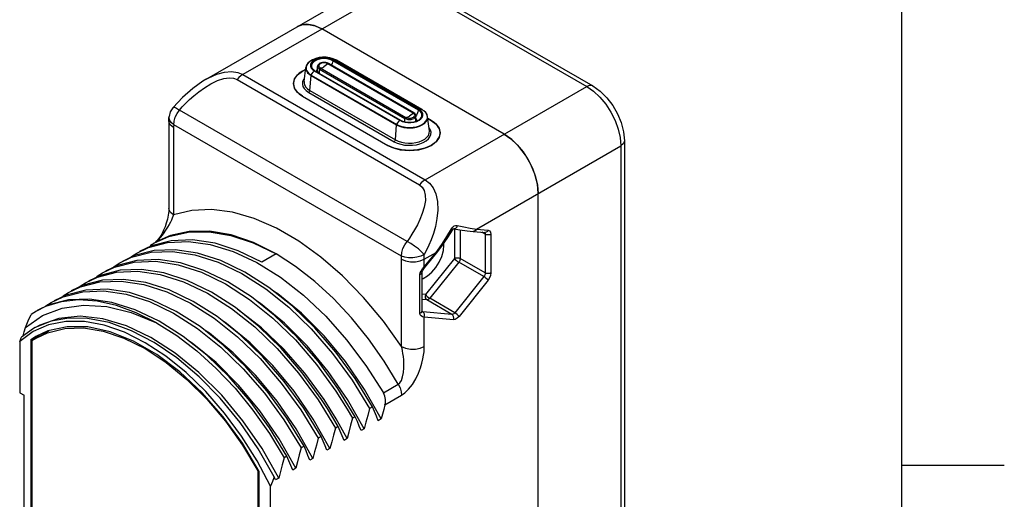
# Model space of a CAD drawing. Units: inches. Extents: x 0.4 to 16.6, y 0.6 to 10.4.
# Drawn here: x 14.2 to 16.6, y 7.7 to 8.9 of the extents above; entities that cross this region are included whole.
import ezdxf

# ---------------------------------------------------------------- set-up
doc = ezdxf.new("R2010")
doc.units = ezdxf.units.IN
doc.header["$LTSCALE"] = 0.935
doc.header["$MEASUREMENT"] = 0
doc.layers.get('0').update_dxf_attribs({"linetype": 'CONTINUOUS'})
doc.layers.add('02___PRT_ALL_AXES', color=7, linetype='CONTINUOUS')

msp = doc.modelspace()

# ---------------------------------------------------------------- linework, layer by layer
at = {"color": 2, "linetype": 'CONTINUOUS'}
for p, q in [((16.38, 0.887), (16.38, 10.112)), ((16.38, 7.7995), (16.63, 7.7995))]:
    msp.add_line(p, q, dxfattribs=at)
at = {"color": 7, "linetype": 'CONTINUOUS'}
for p, q in [((14.6823, 8.7436), (15.1055, 8.988)), ((15.1794, 8.9836), (15.6248, 8.7264)), ((15.1878, 8.6608), (14.9791, 8.7813)), ((15.2073, 8.6686), (14.9985, 8.7892)), ((14.9154, 8.7627), (14.9078, 8.7576)), ((14.9234, 8.7667), (14.9154, 8.7627)), ((14.9196, 8.7372), (14.9241, 8.7717)), ((14.9424, 8.7661), (14.9463, 8.7633)), ((14.9463, 8.7633), (15.1551, 8.6428)), ((14.9526, 8.7626), (14.9526, 8.774)), ((14.8935, 8.7322), (14.8944, 8.7254)), ((14.9154, 8.7017), (15.1242, 8.5811)), ((14.5996, 8.6738), (14.5996, 8.6738)), ((14.5893, 8.6406), (14.5893, 8.4272)), ((15.1929, 8.6421), (15.1929, 8.6534)), ((15.2258, 8.6166), (15.2214, 8.6512)), ((15.23, 8.6422), (15.2219, 8.6469)), ((15.2376, 8.5863), (15.2438, 8.592)), ((15.7022, 8.5924), (15.7022, 7.3708)), ((15.2818, 8.3735), (15.2818, 8.3735)), ((15.2855, 8.3769), (15.2856, 8.3769)), ((15.2856, 8.3769), (15.2856, 8.3769)), ((15.3327, 8.3707), (15.3614, 8.3682)), ((14.5597, 8.3475), (14.5559, 8.3439)), ((14.5477, 8.3388), (14.5529, 8.3419)), ((14.7955, 8.3429), (14.8514, 8.3159)), ((15.2613, 8.3372), (15.2608, 8.3417)), ((14.4974, 8.3078), (14.4979, 8.3095)), ((14.4979, 8.3095), (14.5111, 8.3178)), ((14.8514, 8.3159), (14.8166, 8.2958)), ((15.214, 8.2818), (15.2427, 8.3175)), ((14.4557, 8.2837), (14.4561, 8.2854)), ((14.4561, 8.2854), (14.4693, 8.2937)), ((14.4139, 8.2596), (14.4144, 8.2613)), ((14.4144, 8.2613), (14.4276, 8.2696)), ((15.208, 8.1761), (15.208, 8.2707)), ((14.3721, 8.2355), (14.3726, 8.2372)), ((14.3726, 8.2372), (14.3858, 8.2455)), ((14.369, 8.2036), (14.3267, 8.1991)), ((14.3304, 8.2114), (14.3309, 8.2131)), ((14.3309, 8.2131), (14.344, 8.2214)), ((14.2877, 8.1871), (14.2658, 8.1762)), ((14.3267, 8.1991), (14.2877, 8.1871)), ((14.2886, 8.1873), (14.2891, 8.189)), ((14.2891, 8.189), (14.3023, 8.1973)), ((14.2658, 8.1762), (14.2529, 8.168)), ((14.6007, 8.1713), (14.6595, 8.1338)), ((15.2082, 8.1752), (15.208, 8.1761)), ((15.2082, 8.175), (15.2082, 8.175)), ((14.2589, 8.1336), (14.2292, 8.1123)), ((14.2956, 8.1426), (14.2578, 8.1261)), ((14.7224, 8.0932), (14.6656, 8.1384)), ((14.2578, 8.1261), (14.225, 8.1021)), ((14.225, 8.1021), (14.2292, 8.1123)), ((14.2522, 8.1063), (14.2689, 8.1159)), ((14.27, 8.1166), (14.2689, 8.1159)), ((14.2689, 8.1159), (14.2689, 8.1121)), ((14.2737, 8.1148), (14.2689, 8.1159)), ((14.6315, 8.0258), (14.5818, 8.0659)), ((14.6631, 8.0159), (14.6088, 8.0618)), ((14.2356, 7.6749), (14.2356, 7.9707)), ((14.9537, 7.959), (14.9961, 7.89)), ((15.0866, 7.9422), (15.0796, 7.9382)), ((15.0448, 7.9181), (15.0379, 7.9141)), ((15.1082, 7.9126), (15.1007, 7.9083)), ((15.0031, 7.894), (14.9961, 7.89)), ((15.0664, 7.8885), (15.059, 7.8841)), ((14.9613, 7.8699), (14.9544, 7.8659)), ((15.0247, 7.8644), (15.0172, 7.86)), ((14.9196, 7.8458), (14.9126, 7.8417)), ((14.9829, 7.8402), (14.9754, 7.8359)), ((14.8778, 7.8217), (14.8708, 7.8176)), ((14.9412, 7.8161), (14.9337, 7.8118)), ((14.8502, 7.7636), (14.847, 7.7715)), ((14.8994, 7.792), (14.8919, 7.7877)), ((14.8576, 7.7679), (14.8502, 7.7636))]:
    msp.add_line(p, q, dxfattribs=at)
at = {"color": 9, "linetype": 'CONTINUOUS'}
for p, q in [((15.1646, 8.9821), (14.7698, 8.7542)), ((15.1646, 8.9821), (15.61, 8.725)), ((15.1862, 8.6602), (14.9774, 8.7807)), ((15.1988, 8.6674), (14.99, 8.7879)), ((15.2006, 8.6695), (14.9918, 8.79)), ((14.7698, 8.7542), (15.2152, 8.497)), ((14.9254, 8.7761), (14.9244, 8.7714)), ((14.9448, 8.7629), (15.1536, 8.6424)), ((14.9572, 8.757), (14.9572, 8.7676)), ((14.9572, 8.7676), (15.166, 8.647)), ((14.9592, 8.7702), (15.168, 8.6496)), ((14.7559, 8.7418), (15.2013, 8.4847)), ((14.9338, 8.7151), (14.937, 8.7517)), ((14.937, 8.7517), (15.1457, 8.6311)), ((14.9373, 8.7527), (15.1461, 8.6322)), ((14.931, 8.7107), (15.1398, 8.5901)), ((14.9338, 8.7151), (15.1426, 8.5946)), ((15.2152, 8.497), (15.61, 8.725)), ((15.1712, 8.3465), (14.6151, 8.6675)), ((14.6012, 8.6316), (14.595, 8.6373)), ((15.166, 8.6388), (15.166, 8.647)), ((15.1924, 8.6399), (15.1929, 8.6421)), ((15.1941, 8.6546), (15.1929, 8.6525)), ((15.1929, 8.6534), (15.1929, 8.6534)), ((15.1929, 8.6421), (15.1929, 8.6421)), ((14.6009, 8.6245), (14.6009, 8.4111)), ((15.1573, 8.3106), (14.6012, 8.6316)), ((15.1426, 8.5946), (15.1457, 8.6311)), ((15.3405, 8.3765), (15.6935, 8.5803)), ((15.6935, 8.5803), (15.6935, 7.3588)), ((15.2687, 8.3582), (15.2799, 8.3773)), ((15.2871, 8.3769), (15.2871, 8.3047)), ((15.301, 8.3745), (15.301, 8.3047)), ((15.3405, 8.3765), (15.3692, 8.3739)), ((15.3622, 8.364), (15.354, 8.3688)), ((15.3606, 8.3682), (15.3618, 8.3665)), ((15.3618, 8.3665), (15.3622, 8.364)), ((15.3622, 8.364), (15.3622, 8.2694)), ((15.3762, 8.364), (15.3762, 8.2694)), ((14.5576, 8.3451), (14.5559, 8.3439)), ((15.1576, 8.0897), (15.1576, 8.3031)), ((15.2133, 8.3031), (15.242, 8.3196)), ((15.2133, 8.2839), (15.242, 8.3196)), ((15.2133, 8.2839), (15.2133, 8.3031)), ((15.2871, 8.3047), (15.2161, 8.2164)), ((15.3622, 8.2694), (15.301, 8.3047)), ((15.2054, 8.2741), (15.209, 8.2791)), ((15.209, 8.2791), (15.2133, 8.2839)), ((15.2975, 8.2958), (15.2265, 8.2075)), ((15.3588, 8.2604), (15.2975, 8.2958)), ((15.2024, 8.1709), (15.2024, 8.2656)), ((15.3588, 8.2604), (15.2878, 8.1721)), ((15.3692, 8.2514), (15.2982, 8.1631)), ((15.2161, 8.2164), (15.208, 8.2172)), ((15.2196, 8.2035), (15.208, 8.2045)), ((15.2808, 8.1681), (15.2196, 8.2035)), ((15.2878, 8.1721), (15.2265, 8.2075)), ((15.2098, 8.1744), (15.2081, 8.1754)), ((15.2098, 8.1744), (15.2082, 8.175)), ((15.2808, 8.1681), (15.2098, 8.1744)), ((15.2133, 8.0897), (15.2133, 8.1614)), ((15.2843, 8.1551), (15.2133, 8.1614)), ((15.1134, 7.9763), (15.1498, 7.9973)), ((15.1173, 7.9472), (15.1576, 7.9705))]:
    msp.add_line(p, q, dxfattribs=at)
at = {"color": 7, "linetype": 'CONTINUOUS'}
for points in [[(14.9334, 8.7861), (14.9287, 8.7816), (14.9256, 8.7768), (14.9241, 8.7717)], [(14.9985, 8.7892), (14.9908, 8.7928), (14.9823, 8.7953), (14.9737, 8.7965), (14.965, 8.7967), (14.9564, 8.7957), (14.9481, 8.7936), (14.9403, 8.7903), (14.9334, 8.7861)], [(14.9791, 8.7813), (14.9759, 8.7827), (14.9724, 8.7836), (14.9686, 8.7839), (14.9649, 8.7837), (14.9613, 8.7829), (14.9581, 8.7816), (14.9555, 8.7798), (14.9537, 8.7777), (14.9527, 8.7754), (14.9526, 8.774)], [(14.9078, 8.7576), (14.9017, 8.7518), (14.8972, 8.7455)], [(14.9384, 8.7715), (14.9396, 8.7692), (14.9424, 8.7661)], [(14.6824, 8.7437), (14.6726, 8.7377), (14.648, 8.72), (14.6227, 8.6979), (14.5996, 8.6738)], [(14.8972, 8.7455), (14.8944, 8.7389), (14.8935, 8.7322)], [(14.8944, 8.7254), (14.8972, 8.7188), (14.9017, 8.7126)], [(14.9017, 8.7126), (14.9078, 8.7068), (14.9154, 8.7017)], [(15.6248, 8.7264), (15.643, 8.7136), (15.6595, 8.6974), (15.6738, 8.6787), (15.6856, 8.6582), (15.6945, 8.6366), (15.7002, 8.6144), (15.7022, 8.5924)], [(14.5996, 8.6738), (14.5988, 8.6729), (14.5928, 8.6631), (14.5899, 8.6519)], [(15.1929, 8.6534), (15.1928, 8.6544), (15.192, 8.6567), (15.1904, 8.6589), (15.1878, 8.6608)], [(15.212, 8.6655), (15.2105, 8.6666), (15.2089, 8.6676), (15.2073, 8.6686)], [(15.2214, 8.6512), (15.2199, 8.6562), (15.2167, 8.6611), (15.212, 8.6655)], [(14.5893, 8.6406), (14.5894, 8.6444), (14.5896, 8.6482), (14.5899, 8.6519)], [(15.1551, 8.6428), (15.1599, 8.6405), (15.1656, 8.6388), (15.1717, 8.6378), (15.1782, 8.6376), (15.1845, 8.6381), (15.1906, 8.6393), (15.196, 8.6412), (15.2006, 8.6437), (15.2041, 8.6466), (15.2065, 8.6498), (15.2071, 8.651)], [(15.2438, 8.6313), (15.2376, 8.637), (15.23, 8.6422)], [(15.2438, 8.592), (15.2483, 8.5983), (15.251, 8.6049), (15.2519, 8.6116), (15.251, 8.6184), (15.2483, 8.625), (15.2438, 8.6313)], [(15.1242, 8.5811), (15.1332, 8.5767), (15.1432, 8.5732), (15.154, 8.5706), (15.1654, 8.569), (15.1771, 8.5685), (15.1888, 8.569), (15.2002, 8.5706), (15.2111, 8.5732), (15.2211, 8.5767), (15.23, 8.5811), (15.2376, 8.5863)], [(14.5893, 8.4272), (14.5891, 8.4204), (14.5879, 8.4104), (14.5858, 8.4004), (14.5832, 8.3907), (14.58, 8.3818), (14.5766, 8.3736), (14.5727, 8.366), (14.5686, 8.3589), (14.5642, 8.3527), (14.5597, 8.3475)], [(14.5529, 8.3419), (14.5897, 8.3586), (14.6367, 8.3691), (14.6875, 8.3698), (14.7406, 8.361), (14.7955, 8.3429)], [(15.2427, 8.3175), (15.2562, 8.3351), (15.2709, 8.3561), (15.2818, 8.3735)], [(15.2818, 8.3735), (15.2822, 8.3742), (15.2837, 8.376), (15.2849, 8.3768), (15.2855, 8.3769)], [(15.2856, 8.3769), (15.3003, 8.3746), (15.318, 8.3722), (15.3327, 8.3707)], [(14.5111, 8.3178), (14.5395, 8.3315), (14.5863, 8.3438), (14.637, 8.3462), (14.6904, 8.3389), (14.7464, 8.3217), (14.8041, 8.2949)], [(14.5952, 8.3481), (14.5473, 8.3358), (14.518, 8.3218)], [(14.8166, 8.2958), (14.7588, 8.3236), (14.7021, 8.3418), (14.6473, 8.3501), (14.5952, 8.3481)], [(14.4693, 8.2937), (14.4984, 8.3076), (14.5462, 8.3199), (14.5982, 8.322), (14.653, 8.3138), (14.7098, 8.2956), (14.768, 8.2676), (14.8259, 8.2307), (14.8824, 8.1856), (14.9372, 8.1328), (14.9894, 8.0727), (15.0373, 8.0072), (15.0796, 7.9382)], [(14.5532, 8.324), (14.5055, 8.3117), (14.4763, 8.2977)], [(14.5477, 8.3388), (14.5455, 8.3372), (14.5434, 8.335), (14.5421, 8.3333)], [(15.0866, 7.9422), (15.0443, 8.0111), (14.997, 8.0759), (14.9456, 8.1353), (14.891, 8.1882), (14.8339, 8.2339), (14.7752, 8.2715), (14.7164, 8.2997), (14.6594, 8.3179), (14.6048, 8.326), (14.5532, 8.324)], [(15.208, 8.2553), (15.2106, 8.2561), (15.2215, 8.2624), (15.2321, 8.2715), (15.2418, 8.2829), (15.25, 8.296), (15.2562, 8.3099), (15.26, 8.3239), (15.2613, 8.3372)], [(14.4276, 8.2696), (14.4569, 8.2836), (14.505, 8.2959), (14.5573, 8.2978), (14.6123, 8.2894), (14.6693, 8.271), (14.728, 8.2425), (14.7867, 8.2048), (14.8437, 8.1589), (14.8984, 8.1055), (14.9501, 8.0454), (14.9974, 7.9803)], [(14.5114, 8.2999), (14.4636, 8.2875), (14.4345, 8.2736)], [(15.0448, 7.9181), (15.0025, 7.9871), (14.9546, 8.0526), (14.9024, 8.1127), (14.8476, 8.1655), (14.7911, 8.2106), (14.7332, 8.2475), (14.675, 8.2755), (14.6182, 8.2937), (14.5634, 8.3019), (14.5114, 8.2999)], [(14.3858, 8.2455), (14.4147, 8.2593), (14.4618, 8.2716), (14.5134, 8.2738), (14.568, 8.2659), (14.6249, 8.2479), (14.6835, 8.22), (14.7421, 8.1827)], [(14.4702, 8.2758), (14.4221, 8.2635), (14.3928, 8.2495)], [(14.9626, 7.9602), (14.9153, 8.0253), (14.8636, 8.0855), (14.8089, 8.1388), (14.7519, 8.1847), (14.6932, 8.2224), (14.6345, 8.2509), (14.5775, 8.2693), (14.5225, 8.2777), (14.4702, 8.2758)], [(14.8041, 8.2949), (14.862, 8.2588), (14.9183, 8.2149), (14.9724, 8.1637), (15.0235, 8.1062), (15.0708, 8.0434), (15.1134, 7.9763)], [(15.208, 8.2707), (15.2083, 8.2721), (15.2092, 8.2745), (15.2107, 8.2773)], [(15.2107, 8.2773), (15.2129, 8.2803), (15.214, 8.2818)], [(14.344, 8.2214), (14.3732, 8.2353), (14.4211, 8.2476), (14.4732, 8.2496), (14.528, 8.2414), (14.5846, 8.2233), (14.6423, 8.1955), (14.7004, 8.1585), (14.7572, 8.1133), (14.812, 8.0604), (14.8641, 8.0004), (14.912, 7.9349), (14.9544, 7.8659)], [(14.427, 8.2515), (14.3799, 8.2392), (14.351, 8.2254)], [(14.9613, 7.8699), (14.9189, 7.9389), (14.8711, 8.0044), (14.819, 8.0644), (14.7643, 8.1172), (14.7073, 8.1626), (14.6487, 8.1999), (14.5901, 8.2278), (14.5332, 8.2458), (14.4786, 8.2537), (14.427, 8.2515)], [(14.3023, 8.1973), (14.3314, 8.2112), (14.3789, 8.2235), (14.4302, 8.2256), (14.4848, 8.2176), (14.5419, 8.1995), (14.6007, 8.1713)], [(14.3863, 8.2276), (14.3384, 8.2152), (14.3092, 8.2013)], [(14.6656, 8.1384), (14.6075, 8.1754), (14.5498, 8.2032), (14.4932, 8.2213), (14.4384, 8.2295), (14.3863, 8.2276)], [(14.3441, 8.2034), (14.2966, 8.1911), (14.2675, 8.1772)], [(14.5659, 8.1513), (14.5071, 8.1794), (14.45, 8.1975), (14.3954, 8.2055), (14.3441, 8.2034)], [(14.5591, 8.1471), (14.5099, 8.1722), (14.4614, 8.1901), (14.4142, 8.2006), (14.369, 8.2036)], [(15.0664, 7.8885), (15.0257, 7.9605), (14.9789, 8.0286), (14.9272, 8.0911), (14.8717, 8.1468), (14.8136, 8.1943), (14.8031, 8.201)], [(15.1082, 7.9126), (15.0674, 7.9846), (15.0207, 8.0527), (14.969, 8.1153), (14.9135, 8.1709), (14.8554, 8.2184), (14.8452, 8.225)], [(14.2392, 8.1363), (14.2807, 8.165), (14.3284, 8.1833), (14.381, 8.1907), (14.4377, 8.1871), (14.4977, 8.1725), (14.5591, 8.1471)], [(14.7421, 8.1827), (14.7991, 8.1373), (14.8538, 8.0844), (14.9059, 8.0245), (14.9537, 7.959)], [(14.9685, 7.9602), (14.9216, 8.0246), (14.8703, 8.0834), (14.8157, 8.1353), (14.759, 8.1793), (14.7571, 8.1804)], [(14.2392, 8.1363), (14.246, 8.1521), (14.2529, 8.168)], [(14.3904, 8.1577), (14.3448, 8.1589), (14.3021, 8.1517), (14.2632, 8.136), (14.2589, 8.1336)], [(14.4279, 8.1573), (14.3724, 8.1635), (14.3207, 8.1583), (14.274, 8.1419), (14.2636, 8.1363)], [(14.6088, 8.0618), (14.5535, 8.0994), (14.4981, 8.1283), (14.4432, 8.1479), (14.3904, 8.1577)], [(14.8576, 7.7679), (14.8169, 7.84), (14.7701, 7.908), (14.7184, 7.9706), (14.6629, 8.0263), (14.6048, 8.0737), (14.5454, 8.1119), (14.486, 8.14), (14.4279, 8.1573)], [(14.9829, 7.8402), (14.9421, 7.9123), (14.8954, 7.9804), (14.8437, 8.0429), (14.7882, 8.0986), (14.7301, 8.146), (14.7195, 8.1529)], [(15.2083, 8.1749), (15.2083, 8.1749), (15.2082, 8.1752)], [(14.2334, 8.1153), (14.2362, 8.1253), (14.2392, 8.1363)], [(14.5818, 8.0659), (14.5313, 8.0989), (14.4807, 8.1243), (14.431, 8.1415), (14.383, 8.1504), (14.3376, 8.1507), (14.2956, 8.1426)], [(14.5591, 8.1471), (14.6087, 8.1161), (14.6575, 8.0789), (14.7051, 8.0359), (14.7511, 7.9874), (14.7947, 7.934), (14.8349, 7.877), (14.8708, 7.8176)], [(14.8778, 7.8217), (14.8354, 7.8907), (14.7878, 7.9558), (14.7363, 8.0153), (14.6818, 8.0681), (14.6247, 8.1137), (14.5659, 8.1513)], [(14.6595, 8.1338), (14.7166, 8.0882), (14.7711, 8.0353), (14.8226, 7.9759), (14.8702, 7.9108), (14.9126, 7.8417)], [(14.7465, 8.0745), (14.6884, 8.1219), (14.6778, 8.1288)], [(14.8994, 7.792), (14.8586, 7.8641), (14.8119, 7.9321), (14.7602, 7.9947), (14.7047, 8.0504), (14.6466, 8.0978), (14.6362, 8.1045)], [(14.9196, 7.8458), (14.8772, 7.9148), (14.8293, 7.9803), (14.7772, 8.0403), (14.7224, 8.0932)], [(14.9412, 7.8161), (14.9004, 7.8882), (14.8536, 7.9563), (14.802, 8.0188), (14.7465, 8.0745)], [(14.8375, 7.7485), (14.8047, 7.8104), (14.7669, 7.8704), (14.725, 7.9271), (14.6795, 7.9793), (14.6315, 8.0258)], [(14.847, 7.7715), (14.8078, 7.8395), (14.7634, 7.9039), (14.7149, 7.963), (14.6631, 8.0159)], [(14.9974, 7.9803), (15.0114, 7.9586), (15.0249, 7.9365), (15.0379, 7.9141)], [(15.1173, 7.9472), (15.1182, 7.9514), (15.1186, 7.9556), (15.1185, 7.9599), (15.1179, 7.9642), (15.1169, 7.9684), (15.1154, 7.9724), (15.1134, 7.9763)], [(15.0031, 7.894), (14.9901, 7.9164), (14.9766, 7.9385), (14.9626, 7.9602)], [(15.0247, 7.8644), (14.998, 7.9131), (14.9685, 7.9602)], [(15.0796, 7.9382), (15.075, 7.9211), (15.0706, 7.9046), (15.0664, 7.8885)], [(15.1007, 7.9083), (15.0962, 7.9194), (15.0915, 7.9307), (15.0866, 7.9422)], [(15.1173, 7.9472), (15.1141, 7.9354), (15.1111, 7.9239), (15.1082, 7.9126)], [(15.0379, 7.9141), (15.0332, 7.897), (15.0288, 7.8805), (15.0247, 7.8644)], [(15.059, 7.8841), (15.0545, 7.8953), (15.0498, 7.9066), (15.0448, 7.9181)], [(14.9961, 7.89), (14.9915, 7.8729), (14.9871, 7.8564), (14.9829, 7.8402)], [(15.0172, 7.86), (15.0127, 7.8712), (15.008, 7.8825), (15.0031, 7.894)], [(14.9544, 7.8659), (14.9497, 7.8488), (14.9453, 7.8322), (14.9412, 7.8161)], [(14.9754, 7.8359), (14.971, 7.847), (14.9663, 7.8584), (14.9613, 7.8699)], [(14.9126, 7.8417), (14.908, 7.8247), (14.9036, 7.8081), (14.8994, 7.792)], [(14.9337, 7.8118), (14.9292, 7.8229), (14.9245, 7.8343), (14.9196, 7.8458)], [(14.8708, 7.8176), (14.8662, 7.8006), (14.8618, 7.784), (14.8576, 7.7679)], [(14.8919, 7.7877), (14.8874, 7.7988), (14.8827, 7.8101), (14.8778, 7.8217)], [(14.847, 7.7715), (14.8422, 7.76), (14.8375, 7.7485)]]:
    msp.add_lwpolyline(points, dxfattribs=at)
at = {"color": 9, "linetype": 'CONTINUOUS'}
for points in [[(14.9334, 8.7861), (14.932, 8.7849), (14.928, 8.7807), (14.9254, 8.7761)], [(14.9918, 8.79), (14.986, 8.7927), (14.9793, 8.7946), (14.972, 8.7955), (14.9646, 8.7955), (14.9574, 8.7946), (14.9507, 8.7927), (14.9448, 8.79), (14.9402, 8.7867), (14.937, 8.7828), (14.9353, 8.7786), (14.9353, 8.7743), (14.937, 8.7701), (14.9402, 8.7663), (14.9448, 8.7629)], [(14.99, 8.7879), (14.9847, 8.7904), (14.9785, 8.7921), (14.9718, 8.793), (14.9649, 8.793), (14.9582, 8.7921), (14.952, 8.7904), (14.9466, 8.7879), (14.9423, 8.7848), (14.9393, 8.7813), (14.9378, 8.7774), (14.9378, 8.7734), (14.9384, 8.7715)], [(14.9774, 8.7807), (14.9745, 8.782), (14.9711, 8.7827), (14.9674, 8.7829), (14.9638, 8.7824), (14.9606, 8.7814), (14.958, 8.7799), (14.9562, 8.778), (14.9555, 8.776), (14.9557, 8.7739), (14.957, 8.7719), (14.9592, 8.7702)], [(14.9774, 8.7807), (14.9745, 8.7777), (14.9715, 8.7751), (14.9683, 8.773)], [(14.9791, 8.7813), (14.9788, 8.7814), (14.9781, 8.7813), (14.9774, 8.7807)], [(14.99, 8.7879), (14.9881, 8.7815), (14.9862, 8.7772)], [(14.9918, 8.79), (14.9911, 8.7896), (14.9904, 8.7889), (14.99, 8.7879)], [(14.9985, 8.7892), (14.9972, 8.7898), (14.9946, 8.7903), (14.9918, 8.79)], [(14.6824, 8.7437), (14.6869, 8.7462), (14.7067, 8.7552), (14.7255, 8.7603), (14.7427, 8.7616), (14.7576, 8.7593), (14.7698, 8.7542)], [(14.7698, 8.7542), (14.7649, 8.7509), (14.7603, 8.7467), (14.7559, 8.7418)], [(14.9241, 8.7717), (14.924, 8.7705), (14.9245, 8.766), (14.926, 8.762), (14.9283, 8.7587), (14.931, 8.7559), (14.934, 8.7536), (14.937, 8.7517)], [(14.9244, 8.7714), (14.9249, 8.7669), (14.9265, 8.763), (14.9287, 8.7597), (14.9314, 8.7569), (14.9343, 8.7546), (14.9373, 8.7527)], [(14.9373, 8.7527), (14.9395, 8.7565), (14.942, 8.7599), (14.9448, 8.7629)], [(14.9448, 8.7629), (14.9456, 8.7634), (14.9463, 8.7633)], [(14.9526, 8.7673), (14.9519, 8.7668), (14.95, 8.7642), (14.9494, 8.7615)], [(14.9526, 8.774), (14.9531, 8.7716), (14.9547, 8.7694), (14.9572, 8.7676)], [(14.9526, 8.7626), (14.9531, 8.7603), (14.9542, 8.7588)], [(14.9572, 8.7676), (14.9574, 8.7684), (14.9578, 8.7693), (14.9585, 8.7699), (14.9592, 8.7702)], [(14.9592, 8.7702), (14.9621, 8.7705), (14.9652, 8.7715), (14.9683, 8.773)], [(14.6151, 8.6675), (14.6222, 8.6753), (14.6304, 8.6838), (14.6399, 8.6929), (14.6506, 8.7025), (14.6628, 8.7123), (14.6765, 8.7221), (14.6919, 8.7315), (14.7083, 8.7393), (14.7233, 8.7442), (14.7365, 8.746), (14.7474, 8.7451), (14.7559, 8.7418)], [(14.9206, 8.7449), (14.9183, 8.7419), (14.9161, 8.7364), (14.9156, 8.7308), (14.917, 8.7253), (14.92, 8.7199), (14.9248, 8.715), (14.931, 8.7107)], [(14.9196, 8.7372), (14.9195, 8.7338), (14.9208, 8.7287), (14.9236, 8.7237), (14.928, 8.7192), (14.9338, 8.7151)], [(14.9373, 8.7527), (14.9371, 8.7524), (14.937, 8.752), (14.937, 8.7517)], [(14.931, 8.7107), (14.932, 8.7114), (14.9329, 8.7126), (14.9335, 8.7138), (14.9338, 8.7151)], [(15.6248, 8.7264), (15.6223, 8.7274), (15.6165, 8.7275), (15.61, 8.725)], [(15.61, 8.725), (15.6263, 8.7137), (15.642, 8.6992), (15.6564, 8.6819), (15.6691, 8.6626), (15.6795, 8.642), (15.6872, 8.6209), (15.6919, 8.6), (15.6935, 8.5803)], [(14.5996, 8.6738), (14.5998, 8.674), (14.6028, 8.6741), (14.6081, 8.6718), (14.6151, 8.6675)], [(14.6012, 8.6316), (14.6022, 8.6404), (14.6049, 8.6498), (14.6094, 8.6591), (14.6151, 8.6675)], [(15.1536, 8.6424), (15.1595, 8.6397), (15.1662, 8.6378), (15.1734, 8.6369), (15.1808, 8.6369), (15.1881, 8.6378), (15.1948, 8.6397), (15.2006, 8.6424), (15.2052, 8.6457), (15.2085, 8.6496), (15.2101, 8.6538), (15.2101, 8.6581), (15.2085, 8.6623), (15.2052, 8.6661), (15.2006, 8.6695)], [(15.168, 8.6496), (15.1709, 8.6484), (15.1744, 8.6476), (15.178, 8.6475), (15.1816, 8.6479), (15.1848, 8.6489), (15.1874, 8.6504), (15.1892, 8.6523), (15.19, 8.6544), (15.1897, 8.6565), (15.1884, 8.6585), (15.1862, 8.6602)], [(15.1862, 8.6602), (15.1833, 8.6571), (15.1803, 8.6546), (15.1771, 8.6525)], [(15.1878, 8.6608), (15.1876, 8.6609), (15.1869, 8.6607), (15.1862, 8.6602)], [(15.1988, 8.6674), (15.1969, 8.661), (15.1941, 8.6546)], [(15.2006, 8.6695), (15.1999, 8.6691), (15.1992, 8.6683), (15.1988, 8.6674)], [(15.2071, 8.651), (15.2076, 8.6529), (15.2076, 8.6569), (15.2061, 8.6607), (15.2031, 8.6643), (15.1988, 8.6674)], [(15.2073, 8.6686), (15.206, 8.6692), (15.2034, 8.6697), (15.2006, 8.6695)], [(15.221, 8.6494), (15.2205, 8.6539), (15.219, 8.6578), (15.2167, 8.6611), (15.214, 8.6639), (15.212, 8.6655)], [(14.6009, 8.6245), (14.5936, 8.6303), (14.5898, 8.637), (14.5893, 8.6406)], [(14.595, 8.6373), (14.5911, 8.6436), (14.5898, 8.6502), (14.5899, 8.6519)], [(15.1457, 8.6311), (15.149, 8.6294), (15.153, 8.6277), (15.1579, 8.6262), (15.1636, 8.6248), (15.1704, 8.6239), (15.1782, 8.6236), (15.1865, 8.6242), (15.1945, 8.6257), (15.2019, 8.628), (15.2084, 8.6311), (15.2138, 8.6349), (15.2179, 8.6391), (15.2205, 8.6437), (15.2215, 8.6485), (15.2214, 8.6512)], [(15.1461, 8.6322), (15.1493, 8.6305), (15.1533, 8.6288), (15.1581, 8.6273), (15.1638, 8.626), (15.1704, 8.6251), (15.1782, 8.6248), (15.1864, 8.6254), (15.1943, 8.6268), (15.2017, 8.6291), (15.2081, 8.6322), (15.2134, 8.6359), (15.2174, 8.6401), (15.22, 8.6447), (15.221, 8.6494)], [(15.1461, 8.6322), (15.1483, 8.6359), (15.1508, 8.6394), (15.1536, 8.6424)], [(15.1536, 8.6424), (15.1544, 8.6428), (15.1551, 8.6428)], [(15.166, 8.647), (15.1692, 8.6456), (15.173, 8.6447), (15.1771, 8.6443), (15.1812, 8.6447), (15.185, 8.6456), (15.1883, 8.647), (15.1908, 8.6489), (15.1923, 8.6511), (15.1929, 8.6534)], [(15.166, 8.647), (15.1662, 8.6479), (15.1666, 8.6488), (15.1673, 8.6494), (15.168, 8.6496)], [(15.168, 8.6496), (15.1709, 8.65), (15.174, 8.6509), (15.1771, 8.6525)], [(15.196, 8.6412), (15.1954, 8.6436), (15.1935, 8.6463), (15.1929, 8.6468)], [(14.6012, 8.6316), (14.6009, 8.6281), (14.6009, 8.6245)], [(15.1426, 8.5946), (15.1496, 8.5912), (15.1575, 8.5887), (15.166, 8.5871), (15.1749, 8.5864), (15.1839, 8.5866), (15.1927, 8.5878), (15.2009, 8.5899), (15.2083, 8.5928), (15.2147, 8.5965), (15.2198, 8.6008), (15.2234, 8.6055), (15.2255, 8.6106), (15.2259, 8.6158), (15.2258, 8.6166)], [(15.1461, 8.6322), (15.1459, 8.6318), (15.1458, 8.6315), (15.1457, 8.6311)], [(15.2177, 8.5922), (15.2232, 8.5968), (15.2271, 8.602), (15.2294, 8.6074), (15.2298, 8.613), (15.2285, 8.6186), (15.2254, 8.6239), (15.2248, 8.6245)], [(15.1398, 8.5901), (15.1408, 8.5909), (15.1417, 8.592), (15.1423, 8.5933), (15.1426, 8.5946)], [(15.1398, 8.5901), (15.1474, 8.5865), (15.1559, 8.5838), (15.1651, 8.582), (15.1748, 8.5812), (15.1845, 8.5815), (15.1939, 8.5828), (15.2028, 8.585), (15.2108, 8.5882), (15.2177, 8.5922)], [(15.7022, 8.5924), (15.7018, 8.5897), (15.699, 8.5846), (15.6935, 8.5803)], [(15.2152, 8.497), (15.2104, 8.4937), (15.2057, 8.4896), (15.2013, 8.4847)], [(15.2152, 8.497), (15.2256, 8.4891), (15.2347, 8.4775), (15.2415, 8.4624), (15.2454, 8.4441), (15.2462, 8.4229), (15.2442, 8.4022), (15.2404, 8.3832), (15.2354, 8.3661), (15.2298, 8.3506), (15.2241, 8.3369), (15.2183, 8.3249), (15.2128, 8.3144)], [(15.2013, 8.4847), (15.2079, 8.4792), (15.213, 8.4709), (15.2158, 8.4598), (15.2159, 8.4462), (15.2133, 8.4302), (15.2085, 8.4145), (15.2027, 8.3999), (15.1963, 8.3867), (15.1897, 8.3748), (15.1832, 8.3641), (15.177, 8.3547), (15.1712, 8.3465)], [(14.6009, 8.4111), (14.5936, 8.4169), (14.5898, 8.4236), (14.5893, 8.4272)], [(15.1576, 8.0897), (15.1133, 8.1517), (15.0651, 8.2096), (15.0139, 8.2622), (14.9607, 8.3083), (14.9065, 8.3474), (14.852, 8.3789), (14.7978, 8.4024), (14.7446, 8.4176), (14.6935, 8.4242), (14.6452, 8.422), (14.6009, 8.4111)], [(14.6009, 8.4111), (14.5994, 8.4074), (14.5977, 8.4033), (14.5956, 8.3987), (14.593, 8.3936), (14.5899, 8.3877), (14.586, 8.381), (14.5813, 8.3735), (14.5756, 8.3652), (14.5692, 8.357), (14.563, 8.3501), (14.5576, 8.3451)], [(14.8514, 8.3159), (14.7961, 8.3436), (14.7416, 8.3622), (14.6889, 8.3714), (14.6391, 8.371), (14.5935, 8.361), (14.5581, 8.345)], [(15.2799, 8.3773), (15.2828, 8.3814), (15.2862, 8.3841), (15.2899, 8.3855), (15.2939, 8.3854)], [(15.2799, 8.3773), (15.2817, 8.375), (15.2818, 8.3735)], [(15.2939, 8.3854), (15.2924, 8.3812), (15.2898, 8.3781), (15.2868, 8.3769), (15.2856, 8.3769)], [(15.2939, 8.3854), (15.3099, 8.3819), (15.3255, 8.379), (15.3405, 8.3765)], [(15.3405, 8.3765), (15.3387, 8.3734), (15.336, 8.3713), (15.333, 8.3707), (15.3327, 8.3707)], [(15.3692, 8.3739), (15.3673, 8.3708), (15.3647, 8.3688), (15.3617, 8.3681), (15.3614, 8.3682)], [(15.3692, 8.3739), (15.3729, 8.3725), (15.3753, 8.369), (15.3762, 8.364)], [(15.1573, 8.3106), (15.1582, 8.3194), (15.161, 8.3287), (15.1654, 8.338), (15.1712, 8.3465)], [(15.2128, 8.3144), (15.2067, 8.3211), (15.1988, 8.3282), (15.1897, 8.3352), (15.1803, 8.3415), (15.1712, 8.3465)], [(15.242, 8.3196), (15.256, 8.3389), (15.2687, 8.3582)], [(15.3762, 8.364), (15.373, 8.3628), (15.3692, 8.3624), (15.3654, 8.3628), (15.3622, 8.364)], [(15.1498, 7.9973), (15.1154, 8.0539), (15.0772, 8.1084), (15.0357, 8.1596), (14.9917, 8.2067), (14.9458, 8.2488), (14.8989, 8.2853), (14.8514, 8.3159)], [(15.2128, 8.3144), (15.2046, 8.3106), (15.1951, 8.308), (15.185, 8.3066), (15.1748, 8.3066), (15.1654, 8.308), (15.1573, 8.3106)], [(15.1576, 8.3031), (15.1575, 8.3068), (15.1573, 8.3106)], [(15.1576, 8.3031), (15.1676, 8.2989), (15.1793, 8.2967), (15.1916, 8.2967), (15.2033, 8.2989), (15.2133, 8.3031)], [(15.2133, 8.3031), (15.2132, 8.3087), (15.2128, 8.3144)], [(15.242, 8.3196), (15.2428, 8.318), (15.2427, 8.3175)], [(15.2871, 8.3047), (15.2903, 8.306), (15.2941, 8.3064), (15.2978, 8.306), (15.301, 8.3047)], [(15.2871, 8.3047), (15.2889, 8.3025), (15.2916, 8.3001), (15.2946, 8.2977), (15.2975, 8.2958)], [(15.301, 8.3047), (15.3009, 8.3033), (15.3005, 8.3016), (15.2999, 8.2997), (15.2989, 8.2977), (15.2975, 8.2958)], [(15.2024, 8.2656), (15.2032, 8.2696), (15.2054, 8.2741)], [(15.2133, 8.2839), (15.2141, 8.2823), (15.214, 8.2818)], [(15.2024, 8.2656), (15.2061, 8.2673), (15.2079, 8.2697), (15.208, 8.2707)], [(15.3622, 8.2694), (15.3618, 8.2664), (15.3606, 8.2633), (15.3588, 8.2604)], [(15.3692, 8.2514), (15.3673, 8.2536), (15.3647, 8.2561), (15.3617, 8.2585), (15.3588, 8.2604)], [(15.3762, 8.2694), (15.373, 8.2682), (15.3692, 8.2677), (15.3654, 8.2682), (15.3622, 8.2694)], [(15.3762, 8.2694), (15.3753, 8.2634), (15.3729, 8.2572), (15.3692, 8.2514)], [(15.2161, 8.2164), (15.2153, 8.2127), (15.2157, 8.2089), (15.2172, 8.2057), (15.2196, 8.2035)], [(15.2161, 8.2164), (15.218, 8.2142), (15.2206, 8.2118), (15.2236, 8.2094), (15.2265, 8.2075)], [(15.2265, 8.2075), (15.2254, 8.2062), (15.2241, 8.2051), (15.2227, 8.2042), (15.2211, 8.2036), (15.2196, 8.2035)], [(15.2024, 8.1709), (15.2061, 8.1726), (15.2079, 8.1751), (15.208, 8.1761)], [(15.2133, 8.1614), (15.209, 8.162), (15.2053, 8.1642), (15.2031, 8.1673), (15.2024, 8.1709)], [(15.2133, 8.1614), (15.2141, 8.1652), (15.2137, 8.169), (15.2122, 8.1722), (15.2098, 8.1744)], [(15.2878, 8.1721), (15.2855, 8.1698), (15.2831, 8.1684), (15.2808, 8.1681)], [(15.2843, 8.1551), (15.2851, 8.1588), (15.2847, 8.1626), (15.2832, 8.1659), (15.2808, 8.1681)], [(15.2982, 8.1631), (15.2937, 8.1586), (15.2888, 8.1558), (15.2843, 8.1551)], [(15.2982, 8.1631), (15.2964, 8.1653), (15.2937, 8.1678), (15.2907, 8.1702), (15.2878, 8.1721)], [(15.1498, 7.9973), (15.1538, 8.0008), (15.1574, 8.0067), (15.1604, 8.0153), (15.1624, 8.0259), (15.1633, 8.0371), (15.1634, 8.0474), (15.163, 8.0567), (15.1622, 8.065), (15.1612, 8.0723), (15.1601, 8.0787), (15.1589, 8.0845), (15.1576, 8.0897)], [(15.1576, 7.9705), (15.1661, 7.9765), (15.1751, 7.9853), (15.1842, 7.9969), (15.1925, 8.0107), (15.1992, 8.0248), (15.2041, 8.0377), (15.2076, 8.0492), (15.21, 8.0594), (15.2116, 8.0684), (15.2126, 8.0763), (15.2132, 8.0833), (15.2133, 8.0897)], [(15.1576, 8.0897), (15.1676, 8.0855), (15.1793, 8.0833), (15.1916, 8.0833), (15.2033, 8.0855), (15.2133, 8.0897)], [(15.1498, 7.9973), (15.1541, 7.9883), (15.1567, 7.9792), (15.1576, 7.9705)]]:
    msp.add_lwpolyline(points, dxfattribs=at)
at = {"layer": '02___PRT_ALL_AXES', "color": 7, "linetype": 'CONTINUOUS'}
for p, q in [((14.9442, 8.8739), (14.9265, 8.877)), ((14.9628, 8.8656), (14.9442, 8.8739)), ((15.4082, 8.6084), (14.9628, 8.8656)), ((14.9154, 8.7627), (14.9234, 8.7662)), ((14.9154, 8.7017), (14.9035, 8.7106)), ((14.9154, 8.7017), (15.1242, 8.5811)), ((15.2219, 8.6469), (15.23, 8.6422)), ((15.23, 8.6422), (15.2419, 8.6332)), ((15.2419, 8.6332), (15.2494, 8.6228)), ((15.2494, 8.6005), (15.2419, 8.5901)), ((15.4917, 7.2422), (15.4917, 8.4638)), ((14.5536, 8.3424), (14.5529, 8.3419)), ((14.3406, 8.138), (14.2937, 8.1276)), ((14.2646, 8.1141), (14.2522, 8.1063)), ((14.2522, 8.1063), (14.2522, 7.5202)), ((14.2557, 8.1039), (14.2665, 8.1107)), ((14.2937, 8.1276), (14.2646, 8.1141)), ((14.2665, 8.1107), (14.2971, 8.1283)), ((14.225, 8.1021), (14.225, 7.9768)), ((14.2557, 7.5185), (14.2557, 8.1039)), ((14.225, 7.9768), (14.2356, 7.9707)), ((14.8087, 7.7867), (14.8069, 7.7857)), ((14.8069, 7.7857), (14.8069, 7.2003)), ((14.8103, 7.1979), (14.8103, 7.784)), ((14.8375, 7.6232), (14.8375, 7.7485))]:
    msp.add_line(p, q, dxfattribs=at)
for points in [[(14.9265, 8.877), (14.9107, 8.8746), (14.9037, 8.8714)], [(14.9037, 8.8714), (14.9164, 8.8761), (14.9308, 8.8767), (14.9465, 8.8731), (14.9628, 8.8656)], [(14.9035, 8.7106), (14.8961, 8.721), (14.8935, 8.7322), (14.8961, 8.7434), (14.9035, 8.7538), (14.9154, 8.7627)], [(15.2494, 8.6228), (15.2519, 8.6116), (15.2494, 8.6005)], [(15.2419, 8.5901), (15.23, 8.5811), (15.2145, 8.5742), (15.1965, 8.5699), (15.1771, 8.5685), (15.1578, 8.5699), (15.1397, 8.5742), (15.1242, 8.5811)], [(15.4917, 8.4638), (15.4896, 8.4864), (15.4834, 8.5104), (15.4735, 8.5344), (15.4603, 8.5573), (15.4444, 8.578), (15.4268, 8.5953), (15.4082, 8.6084)], [(15.4082, 8.6084), (15.4245, 8.5972), (15.4401, 8.5826), (15.4546, 8.5654), (15.4672, 8.5461), (15.4776, 8.5255), (15.4853, 8.5044), (15.4901, 8.4835), (15.4917, 8.4638)], [(14.2665, 8.1107), (14.2931, 8.1232), (14.3351, 8.1336), (14.3808, 8.1349), (14.4293, 8.127), (14.4798, 8.1101), (14.5313, 8.0845)], [(14.5598, 8.07), (14.5027, 8.1029), (14.4463, 8.1255), (14.3918, 8.1373), (14.3406, 8.138)], [(14.5313, 8.0845), (14.5827, 8.0506), (14.6332, 8.0093), (14.6818, 7.9611), (14.7274, 7.9071), (14.7694, 7.8482), (14.8069, 7.7857)], [(14.8103, 7.784), (14.7689, 7.8532), (14.722, 7.9178), (14.6707, 7.9763), (14.6162, 8.0274), (14.5598, 8.07)]]:
    msp.add_lwpolyline(points, dxfattribs=at)

doc.saveas('drawing.dxf')
